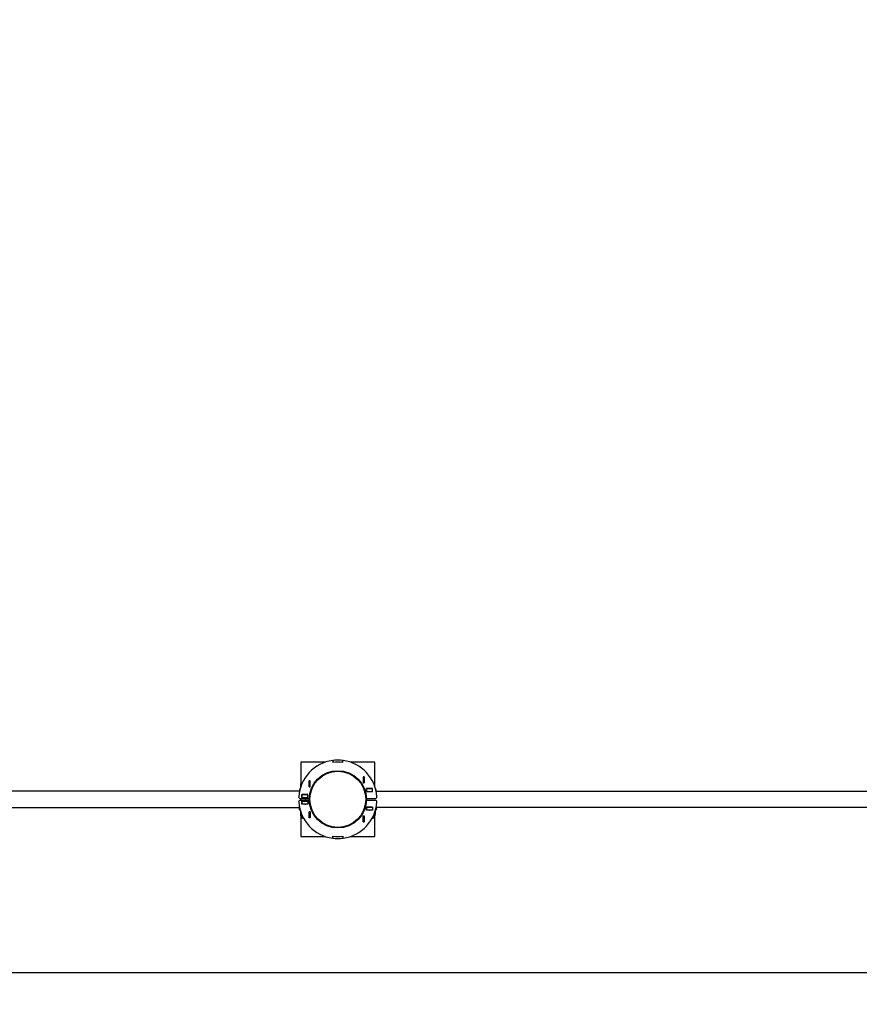
# Model space of a CAD drawing. Units: millimetres. Extents: x 0.1 to 10.8, y 0.1 to 6.5.
# Drawn here: x 4.6 to 6.3, y 2.7 to 4.7 of the extents above; entities that cross this region are included whole.
import ezdxf

# ---------------------------------------------------------------- set-up
doc = ezdxf.new("R2010")
doc.units = ezdxf.units.MM
doc.header["$LTSCALE"] = 70
doc.header["$PDSIZE"] = -1
doc.linetypes.add('SLD-Сплошная', pattern=[0])
doc.styles.get("Standard").update_dxf_attribs({"font": 'isocpeui_0.ttf'})
doc.dimstyles.new('ISO-25', dxfattribs={"dimtxt": 2.5, "dimasz": 2.5, "dimexe": 1.25, "dimexo": 0.625, "dimtad": 1, "dimtxsty": 'Standard', "dimcen": 2.5, "dimadec": 0, "dimazin": 0, "dimtfac": 1, "dimtmove": 0, "dimatfit": 3, "dimfxl": 1, "dimarcsym": 0})

# ---------------------------------------------------------------- blocks, each defined once
blk = doc.blocks.new('*D35')
at = {"color": 0, "lineweight": -2, "transparency": 16777216}
for p, q in [((0.0703, 3.1213), (0.0703, 0.0729)), ((9.8903, 3.1213), (9.8903, 0.0729)), ((0.2803, 0.1429), (9.6803, 0.1429))]:
    blk.add_line(p, q, dxfattribs=at)
at = {"color": 0, "transparency": 16777216}
for points in [[(0.2803, 0.1779), (0.2803, 0.1079), (0.0703, 0.1429)], [(9.6803, 0.1779), (9.6803, 0.1079), (9.8903, 0.1429)]]:
    blk.add_solid(points, dxfattribs=at)
at = {"layer": 'Defpoints', "color": 0, "transparency": 16777216}
for p in [(0.0703, 3.1213), (9.8903, 3.1213), (9.8903, 0.1429)]:
    blk.add_point(p, dxfattribs=at)
at = {"color": 0, "transparency": 16777216, "insert": (4.9803, 0.4789), "char_height": 0.21, "attachment_point": 5}
blk.add_mtext('9,82', dxfattribs=at)
blk = doc.blocks.new('*D37')
at = {"color": 0, "lineweight": -2, "transparency": 16777216}
for p, q in [((1.5689, 3.1161), (1.5689, 1.8803)), ((7.8918, 3.1213), (7.8918, 1.8803)), ((1.7789, 1.9503), (7.6818, 1.9503))]:
    blk.add_line(p, q, dxfattribs=at)
at = {"color": 0, "transparency": 16777216}
for points in [[(1.7789, 1.9853), (1.7789, 1.9153), (1.5689, 1.9503)], [(7.6818, 1.9853), (7.6818, 1.9153), (7.8918, 1.9503)]]:
    blk.add_solid(points, dxfattribs=at)
at = {"layer": 'Defpoints', "color": 0, "transparency": 16777216}
for p in [(1.5689, 3.1161), (7.8918, 3.1213), (7.8918, 1.9503)]:
    blk.add_point(p, dxfattribs=at)
at = {"color": 0, "transparency": 16777216, "insert": (4.7303, 2.2863), "char_height": 0.21, "attachment_point": 5}
blk.add_mtext('6,32', dxfattribs=at)
blk = doc.blocks.new('*D38')
at = {"color": 0, "lineweight": -2, "transparency": 16777216}
for p, q in [((7.3746, 4.7011), (8.8703, 4.7011)), ((8.8003, 4.4911), (8.8003, 2.9803)), ((3.3543, 2.7703), (8.8703, 2.7703))]:
    blk.add_line(p, q, dxfattribs=at)
at = {"color": 0, "transparency": 16777216}
for points in [[(8.7653, 4.4911), (8.8353, 4.4911), (8.8003, 4.7011)], [(8.7653, 2.9803), (8.8353, 2.9803), (8.8003, 2.7703)]]:
    blk.add_solid(points, dxfattribs=at)
at = {"layer": 'Defpoints', "color": 0, "transparency": 16777216}
for p in [(7.3746, 4.7011), (3.3543, 2.7703), (8.8003, 2.7703)]:
    blk.add_point(p, dxfattribs=at)
at = {"color": 0, "transparency": 16777216, "insert": (8.4643, 3.7357), "char_height": 0.21, "attachment_point": 5, "rotation": 90}
blk.add_mtext('1,93', dxfattribs=at)

msp = doc.modelspace()

# ---------------------------------------------------------------- linework, layer by layer
at = {"color": 7, "linetype": 'SLD-Сплошная', "lineweight": 25}
for p, q in [((5.1213, 3.1963), (5.1213, 3.1531)), ((5.1699, 3.1963), (5.1213, 3.1963)), ((5.1858, 3.2001), (5.1863, 3.1961)), ((5.1859, 3.2001), (5.1864, 3.1962)), ((5.1885, 3.1963), (5.1876, 3.1963)), ((5.2049, 3.1963), (5.204, 3.1963)), ((5.2061, 3.1962), (5.2066, 3.2001)), ((5.2062, 3.1961), (5.2067, 3.2001)), ((5.2713, 3.1963), (5.2226, 3.1963)), ((5.2713, 3.1531), (5.2713, 3.1963)), ((5.1209, 3.1523), (5.1209, 3.1466)), ((5.1219, 3.1533), (5.1235, 3.1533)), ((5.1404, 3.1587), (5.1382, 3.1587)), ((5.1382, 3.1587), (5.1382, 3.1465)), ((5.1383, 3.1586), (5.1383, 3.1587)), ((5.1383, 3.1466), (5.1383, 3.1586)), ((5.1403, 3.1586), (5.1383, 3.1586)), ((5.1403, 3.1586), (5.1403, 3.1587)), ((5.1403, 3.1466), (5.1403, 3.1586)), ((5.1404, 3.1465), (5.1404, 3.1587)), ((5.2499, 3.1668), (5.2477, 3.1668)), ((5.2477, 3.1668), (5.2477, 3.1546)), ((5.2477, 3.1546), (5.2499, 3.1546)), ((5.2478, 3.1668), (5.2478, 3.1667)), ((5.2478, 3.1667), (5.2498, 3.1667)), ((5.2478, 3.1667), (5.2478, 3.1547)), ((5.2478, 3.1547), (5.2498, 3.1547)), ((5.2478, 3.1547), (5.2478, 3.1546)), ((5.2498, 3.1668), (5.2498, 3.1667)), ((5.2498, 3.1667), (5.2498, 3.1547)), ((5.2498, 3.1547), (5.2498, 3.1546)), ((5.2499, 3.1546), (5.2499, 3.1668)), ((5.269, 3.1533), (5.2706, 3.1533)), ((5.2716, 3.1466), (5.2716, 3.1523)), ((5.1184, 3.1381), (3.9667, 3.1381)), ((5.1184, 3.1405), (5.1184, 3.1374)), ((5.1192, 3.1413), (5.1193, 3.1413)), ((5.1382, 3.1465), (5.1404, 3.1465)), ((5.1403, 3.1466), (5.1383, 3.1466)), ((5.1383, 3.1465), (5.1383, 3.1466)), ((5.1403, 3.1465), (5.1403, 3.1466)), ((5.2667, 3.1434), (5.2545, 3.1434)), ((5.2545, 3.1434), (5.2545, 3.1372)), ((5.2545, 3.1433), (5.2546, 3.1433)), ((5.2545, 3.1373), (5.2546, 3.1373)), ((5.2545, 3.1372), (5.2667, 3.1372)), ((5.2546, 3.1433), (5.2666, 3.1433)), ((5.2546, 3.1373), (5.2546, 3.1433)), ((5.2546, 3.1373), (5.2666, 3.1373)), ((5.2556, 3.1434), (5.2556, 3.1433)), ((5.2565, 3.1372), (5.2563, 3.1373)), ((5.2586, 3.1373), (5.2586, 3.1372)), ((5.2666, 3.1373), (5.2666, 3.1433)), ((5.2666, 3.1433), (5.2667, 3.1433)), ((5.2666, 3.1373), (5.2667, 3.1373)), ((5.2667, 3.1372), (5.2667, 3.1434)), ((5.2732, 3.1413), (5.2733, 3.1413)), ((5.2741, 3.1374), (5.2741, 3.1405)), ((6.4264, 3.1373), (5.2741, 3.1373)), ((5.1199, 3.1233), (5.1383, 3.1233)), ((5.1199, 3.1193), (5.1383, 3.1193)), ((5.1214, 3.1233), (5.1214, 3.1193)), ((5.1355, 3.1314), (5.1233, 3.1314)), ((5.1233, 3.1314), (5.1233, 3.1252)), ((5.1233, 3.1313), (5.1234, 3.1313)), ((5.1233, 3.1253), (5.1234, 3.1253)), ((5.1233, 3.1252), (5.1355, 3.1252)), ((5.1233, 3.1174), (5.1355, 3.1174)), ((5.1233, 3.1112), (5.1233, 3.1174)), ((5.1234, 3.1173), (5.1233, 3.1173)), ((5.1234, 3.1313), (5.1354, 3.1313)), ((5.1234, 3.1253), (5.1234, 3.1313)), ((5.1234, 3.1253), (5.1354, 3.1253)), ((5.1234, 3.1173), (5.1234, 3.1113)), ((5.1354, 3.1173), (5.1234, 3.1173)), ((5.1314, 3.1252), (5.1314, 3.1253)), ((5.1314, 3.1193), (5.1314, 3.1233)), ((5.1314, 3.1173), (5.1314, 3.1174)), ((5.1344, 3.1313), (5.1344, 3.1314)), ((5.1354, 3.1253), (5.1354, 3.1313)), ((5.1354, 3.1313), (5.1355, 3.1313)), ((5.1354, 3.1253), (5.1355, 3.1253)), ((5.1354, 3.1173), (5.1354, 3.1113)), ((5.1355, 3.1173), (5.1354, 3.1173)), ((5.1355, 3.1252), (5.1355, 3.1314)), ((5.1355, 3.1174), (5.1355, 3.1112)), ((5.2542, 3.1233), (5.2726, 3.1233)), ((5.2542, 3.1193), (5.2726, 3.1193)), ((3.9661, 3.1046), (5.1179, 3.1046)), ((5.1179, 3.1082), (5.1179, 3.104)), ((5.1179, 3.104), (5.1188, 3.1037)), ((5.1179, 3.1033), (5.1179, 3.1007)), ((5.1179, 3.1033), (5.1188, 3.1033)), ((5.1198, 3.0994), (5.1192, 3.0994)), ((5.1203, 3.0977), (5.1203, 3.0921)), ((5.1234, 3.1113), (5.1233, 3.1113)), ((5.1355, 3.1112), (5.1233, 3.1112)), ((5.1354, 3.1113), (5.1234, 3.1113)), ((5.1295, 3.1112), (5.1306, 3.1113)), ((5.1355, 3.1113), (5.1354, 3.1113)), ((5.1382, 3.0961), (5.1404, 3.0961)), ((5.1382, 3.0839), (5.1382, 3.0961)), ((5.1383, 3.096), (5.1383, 3.0961)), ((5.1383, 3.084), (5.1383, 3.096)), ((5.1403, 3.096), (5.1383, 3.096)), ((5.1403, 3.096), (5.1403, 3.0961)), ((5.1403, 3.084), (5.1403, 3.096)), ((5.1404, 3.0961), (5.1404, 3.0839)), ((5.2545, 3.1054), (5.2667, 3.1054)), ((5.2545, 3.0992), (5.2545, 3.1054)), ((5.2546, 3.1053), (5.2545, 3.1053)), ((5.2546, 3.0993), (5.2545, 3.0993)), ((5.2667, 3.0992), (5.2545, 3.0992)), ((5.2666, 3.1053), (5.2546, 3.1053)), ((5.2546, 3.1053), (5.2546, 3.0993)), ((5.2666, 3.0993), (5.2546, 3.0993)), ((5.2563, 3.1053), (5.2565, 3.1054)), ((5.2586, 3.1054), (5.2586, 3.1053)), ((5.2663, 3.0992), (5.2667, 3.0992)), ((5.2666, 3.1053), (5.2666, 3.0993)), ((5.2667, 3.1053), (5.2666, 3.1053)), ((5.2667, 3.0993), (5.2666, 3.0993)), ((5.2667, 3.1054), (5.2667, 3.0992)), ((5.2721, 3.0974), (5.2721, 3.0921)), ((5.2722, 3.0977), (5.2722, 3.0921)), ((5.2733, 3.0994), (5.2727, 3.0994)), ((5.2737, 3.1038), (5.2746, 3.104)), ((5.2737, 3.1033), (5.2746, 3.1033)), ((5.2741, 3.1053), (6.4264, 3.1053)), ((5.2746, 3.1053), (5.2746, 3.104)), ((5.2746, 3.1007), (5.2746, 3.1033)), ((5.2747, 3.1053), (5.2747, 3.104)), ((5.1226, 3.0915), (5.1203, 3.0921)), ((5.1204, 3.0913), (5.1204, 3.0887)), ((5.1226, 3.0913), (5.1204, 3.0913)), ((5.1213, 3.0875), (5.1213, 3.0463)), ((5.1243, 3.0874), (5.1217, 3.0874)), ((5.1239, 3.0874), (5.1239, 3.0841)), ((5.1239, 3.0841), (5.1247, 3.0833)), ((5.1239, 3.0841), (5.126, 3.0841)), ((5.1247, 3.0833), (5.1264, 3.0833)), ((5.1404, 3.0839), (5.1382, 3.0839)), ((5.1403, 3.084), (5.1383, 3.084)), ((5.1383, 3.0839), (5.1383, 3.084)), ((5.1403, 3.0839), (5.1403, 3.084)), ((5.2477, 3.0758), (5.2477, 3.088)), ((5.2477, 3.088), (5.2499, 3.088)), ((5.2499, 3.0758), (5.2477, 3.0758)), ((5.2478, 3.088), (5.2478, 3.0879)), ((5.2478, 3.0879), (5.2478, 3.0759)), ((5.2478, 3.0879), (5.2498, 3.0879)), ((5.2478, 3.0759), (5.2498, 3.0759)), ((5.2478, 3.0759), (5.2478, 3.0758)), ((5.2498, 3.088), (5.2498, 3.0879)), ((5.2498, 3.0879), (5.2498, 3.0759)), ((5.2498, 3.0759), (5.2498, 3.0758)), ((5.2499, 3.088), (5.2499, 3.0758)), ((5.2661, 3.0833), (5.2678, 3.0833)), ((5.2665, 3.0841), (5.2686, 3.0841)), ((5.2678, 3.0833), (5.2686, 3.0841)), ((5.2708, 3.0874), (5.2682, 3.0874)), ((5.2686, 3.0841), (5.2686, 3.0874)), ((5.2699, 3.0913), (5.2721, 3.0913)), ((5.2713, 3.0463), (5.2713, 3.0875)), ((5.2721, 3.0887), (5.2721, 3.0913)), ((5.1213, 3.0463), (5.1699, 3.0463)), ((5.1858, 3.0425), (5.1863, 3.0466)), ((5.1859, 3.0425), (5.1864, 3.0465)), ((5.1876, 3.0463), (5.1885, 3.0463)), ((5.204, 3.0463), (5.2049, 3.0463)), ((5.2061, 3.0465), (5.2066, 3.0425)), ((5.2062, 3.0466), (5.2067, 3.0425)), ((5.2226, 3.0463), (5.2713, 3.0463))]:
    msp.add_line(p, q, dxfattribs=at)
at = {"color": 8, "linetype": 'SLD-Сплошная', "lineweight": 25}
for p, q in [((5.1231, 3.1523), (5.1209, 3.1523)), ((5.2716, 3.1523), (5.2695, 3.1523)), ((5.1191, 3.1405), (5.1184, 3.1405)), ((5.2741, 3.1405), (5.2734, 3.1405)), ((5.1195, 3.1007), (5.1179, 3.1007)), ((5.2746, 3.1007), (5.273, 3.1007)), ((5.1237, 3.0887), (5.1204, 3.0887)), ((5.2721, 3.0887), (5.2688, 3.0887))]:
    msp.add_line(p, q, dxfattribs=at)
at = {"color": 7, "linetype": 'SLD-Сплошная', "lineweight": 25, "flags": 128}
for points in [[(5.1306, 3.1113), (5.1309, 3.1113), (5.1317, 3.1112)], [(5.2598, 3.0993), (5.2605, 3.0993), (5.2607, 3.0992)], [(5.2746, 3.104), (5.2746, 3.1035), (5.2746, 3.1033)], [(5.2698, 3.0915), (5.2701, 3.0915), (5.2721, 3.0921)], [(5.2721, 3.0921), (5.2721, 3.0915), (5.2721, 3.0913)]]:
    msp.add_lwpolyline(points, dxfattribs=at)
at = {"color": 7, "linetype": 'SLD-Сплошная', "lineweight": 25}
for radius in [0.058, 0.0568]:
    msp.add_circle((5.1963, 3.1213), radius, dxfattribs=at)
for centre, radius, start, end in [((5.1963, 3.1213), 0.0795, 97.5721, 176.2525), ((5.1963, 3.1213), 0.0795, 82.5, 97.5), ((5.1963, 3.1213), 0.0754, 82.424, 97.576), ((5.1963, 3.1213), 0.0755, 82.5, 97.5), ((5.1963, 3.1213), 0.0795, 3.7475, 82.4279), ((5.1219, 3.1523), 0.001, 90, 180), ((5.2706, 3.1523), 0.001, 0, 90), ((5.1192, 3.1405), 0.0008, 90, 180), ((5.2733, 3.1405), 0.0008, 0, 90), ((5.1199, 3.1263), 0.003, 176.2525, 270), ((5.1199, 3.1163), 0.003, 90, 183.7475), ((5.1963, 3.1213), 0.0795, 183.7475, 262.4279), ((5.1963, 3.1213), 0.0795, 277.5721, 356.2525), ((5.2726, 3.1263), 0.003, 270, 3.7475), ((5.2726, 3.1163), 0.003, 356.2525, 90), ((5.1207, 3.1038), 0.00282, 176.1299, 191.618), ((5.1192, 3.1007), 0.00129, 180, 270), ((5.2733, 3.1007), 0.00129, 270, 0), ((5.2719, 3.1038), 0.00282, 348.382, 3.8701), ((5.1232, 3.0919), 0.00282, 176.1299, 191.618), ((5.1217, 3.0887), 0.00129, 180, 270), ((5.2708, 3.0887), 0.00129, 270, 0), ((5.2694, 3.0919), 0.00282, 348.382, 3.8701), ((5.1963, 3.1213), 0.0795, 262.5, 277.5), ((5.1963, 3.1213), 0.0754, 262.424, 277.576), ((5.1963, 3.1213), 0.0755, 262.5, 277.5)]:
    msp.add_arc(centre, radius, start, end, dxfattribs=at)

# ---------------------------------------------------------------- dimensions: what is measured, and where the dimension line sits
dim = msp.add_linear_dim(base=(8.8003, 2.7703), p1=(7.3746, 4.7011), p2=(3.3543, 2.7703), angle=90, dimstyle='ISO-25', override={"dimtxt": 0.21, "dimasz": 0.21, "dimexe": 0.07, "dimexo": 0, "dimgap": 0.21, "dimtad": 3, "dimtoh": 1, "dimzin": 1, "dimadec": 2, "dimtdec": 3, "dimtzin": 1})
dim.commit()
dim.dimension.update_dxf_attribs({"geometry": '*D38', "text_midpoint": (8.4643, 3.7357)})
at = {"color": 251, "true_color": 0x636466}
dim = msp.add_linear_dim(base=(9.8903, 0.1429), p1=(0.0703, 3.1213), p2=(9.8903, 3.1213), dimstyle='ISO-25', override={"dimtxt": 0.21, "dimasz": 0.21, "dimexe": 0.07, "dimexo": 0, "dimgap": 0.21, "dimtih": 1, "dimtoh": 1, "dimzin": 1, "dimadec": 2, "dimtdec": 3, "dimtzin": 1}, dxfattribs=at)
dim.commit()
dim.dimension.update_dxf_attribs({"geometry": '*D35', "text_midpoint": (4.9803, 0.4789)})
dim = msp.add_linear_dim(base=(7.8918, 1.9503), p1=(1.5689, 3.1161), p2=(7.8918, 3.1213), dimstyle='ISO-25', override={"dimtxt": 0.21, "dimasz": 0.21, "dimexe": 0.07, "dimexo": 0, "dimgap": 0.21, "dimtih": 1, "dimtoh": 1, "dimzin": 1, "dimadec": 2, "dimtdec": 3, "dimtzin": 1})
dim.commit()
dim.dimension.update_dxf_attribs({"geometry": '*D37', "text_midpoint": (4.7303, 2.2863)})

doc.saveas('drawing.dxf')
